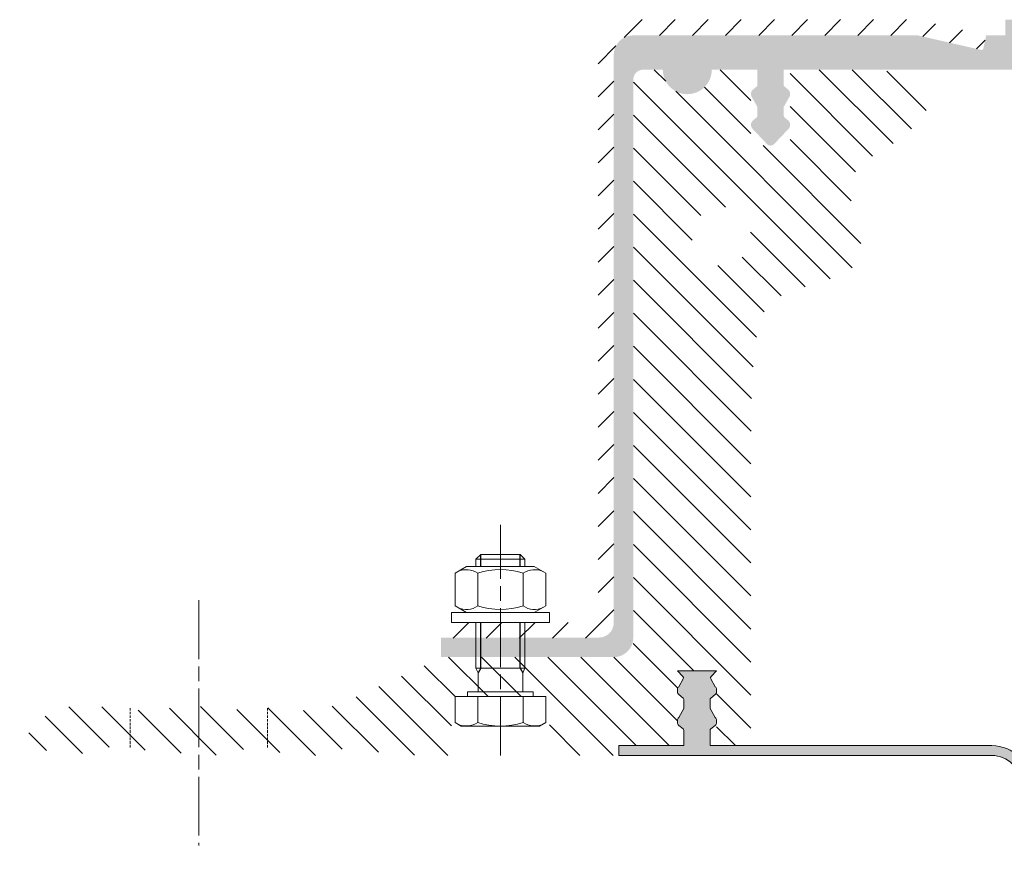
# Model space of a CAD drawing. Units: millimetres. Extents: x 1909 to 2855, y 217 to 542.
# Drawn here: x 2506 to 2607, y 344 to 431 of the extents above; entities that cross this region are included whole.
import ezdxf

# ---------------------------------------------------------------- set-up
doc = ezdxf.new("R2010")
doc.units = ezdxf.units.MM
for name, pattern in [('AM_ISO08W050x2', [9, 6, -0.75, 1.5, -0.75]), ('CENTERX2', [4, 2.5, -0.5, 0.5, -0.5]), ('HIDDEN', [0.375, 0.25, -0.125])]:
    doc.linetypes.add(name, pattern=pattern)
for name, color, linetype, lineweight in [('AL. zarys', 7, 'Continuous', 20), ('AL.przekrój', 252, 'Continuous', 13), ('AM_0N', 7, 'Continuous', 9), ('AM_4N', 3, 'Continuous', 25)]:
    doc.layers.add(name, color=color, linetype=linetype, lineweight=lineweight)
for name, color, linetype, lineweight, true_color in [('Nitriflex', 7, 'Continuous', 13, 0x276235), ('osie', 7, 'CENTERX2', 13, 0x6a93b0), ('stal szl. przekrój', 7, 'Continuous', 18, 0x939388)]:
    doc.layers.add(name, color=color, linetype=linetype, lineweight=lineweight, true_color=true_color)

msp = doc.modelspace()

# ---------------------------------------------------------------- hatches: boundary and pattern name
at = {"layer": 'AL.przekrój', "linetype": 'Continuous'}
h = msp.add_hatch(dxfattribs=at)
h.set_pattern_fill('ANSI31', color=256, scale=0.75, angle=90, style=0)
edge = h.paths.add_edge_path()
edge.add_arc((2577.75, 409.3), 3, 0, 360)
edge = h.paths.add_edge_path()
edge.add_arc((2569.78, 425.27), 1.01, 90.6304, 179.3696)
edge.add_line((2568.77, 425.28), (2568.77, 368.34))
edge.add_arc((2567, 368.18), 1.78, -92.9508, 5.344, ccw=False)
edge.add_line((2566.91, 366.4), (2549.41, 366.4))
edge.add_line((2549.41, 366.4), (2538.41, 361.42))
edge.add_line((2538.41, 361.42), (2536.75, 361.42))
edge.add_arc((2536.75, 361.32), 0.1, 90, 135)
edge.add_line((2536.68, 361.39), (2536.28, 360.99))
edge.add_arc((2536.21, 361.06), 0.1, 225, 315, ccw=False)
edge.add_line((2536.14, 360.99), (2535.78, 361.35))
edge.add_arc((2535.71, 361.28), 0.1, 45, 135)
edge.add_line((2535.64, 361.35), (2535.28, 360.99))
edge.add_arc((2535.21, 361.06), 0.1, 225, 315, ccw=False)
edge.add_line((2535.14, 360.99), (2534.78, 361.35))
edge.add_arc((2534.71, 361.28), 0.1, 45, 135)
edge.add_line((2534.64, 361.35), (2534.28, 360.99))
edge.add_arc((2534.21, 361.06), 0.1, 225, 315, ccw=False)
edge.add_line((2534.14, 360.99), (2533.78, 361.35))
edge.add_arc((2533.71, 361.28), 0.1, 45, 135)
edge.add_line((2533.64, 361.35), (2533.28, 360.99))
edge.add_arc((2533.21, 361.06), 0.1, 225, 315, ccw=False)
edge.add_line((2533.14, 360.99), (2532.78, 361.35))
edge.add_arc((2532.71, 361.28), 0.1, 45, 135)
edge.add_line((2532.64, 361.35), (2532.28, 360.99))
edge.add_arc((2532.21, 361.06), 0.1, 225, 315, ccw=False)
edge.add_line((2532.14, 360.99), (2531.78, 361.35))
edge.add_arc((2531.71, 361.28), 0.1, 45, 135)
edge.add_line((2531.64, 361.35), (2531.28, 360.99))
edge.add_arc((2531.21, 361.06), 0.1, 225, 315, ccw=False)
edge.add_line((2531.14, 360.99), (2530.78, 361.35))
edge.add_arc((2530.71, 361.28), 0.1, 45, 135)
edge.add_line((2530.64, 361.35), (2530.28, 360.99))
edge.add_arc((2530.21, 361.06), 0.1, 225, 315, ccw=False)
edge.add_line((2530.14, 360.99), (2529.78, 361.35))
edge.add_arc((2529.71, 361.28), 0.1, 45, 135)
edge.add_line((2529.64, 361.35), (2529.28, 360.99))
edge.add_arc((2529.21, 361.06), 0.1, 225, 315, ccw=False)
edge.add_line((2529.14, 360.99), (2528.78, 361.35))
edge.add_arc((2528.71, 361.28), 0.1, 45, 135)
edge.add_line((2528.64, 361.35), (2528.28, 360.99))
edge.add_arc((2528.21, 361.06), 0.1, 225, 315, ccw=False)
edge.add_line((2528.14, 360.99), (2527.78, 361.35))
edge.add_arc((2527.71, 361.28), 0.1, 45, 135)
edge.add_line((2527.64, 361.35), (2527.28, 360.99))
edge.add_arc((2527.21, 361.06), 0.1, 225, 315, ccw=False)
edge.add_line((2527.14, 360.99), (2526.78, 361.35))
edge.add_arc((2526.71, 361.28), 0.1, 45, 135)
edge.add_line((2526.64, 361.35), (2526.28, 360.99))
edge.add_arc((2526.21, 361.06), 0.1, 225, 315, ccw=False)
edge.add_line((2526.14, 360.99), (2525.78, 361.35))
edge.add_arc((2525.71, 361.28), 0.1, 45, 135)
edge.add_line((2525.64, 361.35), (2525.28, 360.99))
edge.add_arc((2525.21, 361.06), 0.1, 225, 315, ccw=False)
edge.add_line((2525.14, 360.99), (2524.78, 361.35))
edge.add_arc((2524.71, 361.28), 0.1, 45, 135)
edge.add_line((2524.64, 361.35), (2524.28, 360.99))
edge.add_arc((2524.21, 361.06), 0.1, 225, 315, ccw=False)
edge.add_line((2524.14, 360.99), (2523.78, 361.35))
edge.add_arc((2523.71, 361.28), 0.1, 45, 135)
edge.add_line((2523.64, 361.35), (2523.28, 360.99))
edge.add_arc((2523.21, 361.06), 0.1, 225, 315, ccw=False)
edge.add_line((2523.14, 360.99), (2522.78, 361.35))
edge.add_arc((2522.71, 361.28), 0.1, 45, 135)
edge.add_line((2522.64, 361.35), (2522.28, 360.99))
edge.add_arc((2522.21, 361.06), 0.1, 225, 315, ccw=False)
edge.add_line((2522.14, 360.99), (2521.78, 361.35))
edge.add_arc((2521.71, 361.28), 0.1, 45, 135)
edge.add_line((2521.64, 361.35), (2521.28, 360.99))
edge.add_arc((2521.21, 361.06), 0.1, 225, 315, ccw=False)
edge.add_line((2521.14, 360.99), (2520.78, 361.35))
edge.add_arc((2520.71, 361.28), 0.1, 45, 135)
edge.add_line((2520.64, 361.35), (2520.28, 360.99))
edge.add_arc((2520.21, 361.06), 0.1, 225, 315, ccw=False)
edge.add_line((2520.14, 360.99), (2519.78, 361.35))
edge.add_arc((2519.71, 361.28), 0.1, 45, 135)
edge.add_line((2519.64, 361.35), (2519.28, 360.99))
edge.add_arc((2519.21, 361.06), 0.1, 225, 315, ccw=False)
edge.add_line((2519.14, 360.99), (2518.78, 361.35))
edge.add_arc((2518.71, 361.28), 0.1, 45, 135)
edge.add_line((2518.64, 361.35), (2518.28, 360.99))
edge.add_arc((2518.21, 361.06), 0.1, 225, 315, ccw=False)
edge.add_line((2518.14, 360.99), (2517.78, 361.35))
edge.add_arc((2517.71, 361.28), 0.1, 45, 135)
edge.add_line((2517.64, 361.35), (2517.28, 360.99))
edge.add_arc((2517.21, 361.06), 0.1, 225, 315, ccw=False)
edge.add_line((2517.14, 360.99), (2516.78, 361.35))
edge.add_arc((2516.71, 361.28), 0.1, 45, 135)
edge.add_line((2516.64, 361.35), (2516.28, 360.99))
edge.add_arc((2516.21, 361.06), 0.1, 225, 315, ccw=False)
edge.add_line((2516.14, 360.99), (2515.78, 361.35))
edge.add_arc((2515.71, 361.28), 0.1, 45, 135)
edge.add_line((2515.64, 361.35), (2515.28, 360.99))
edge.add_arc((2515.21, 361.06), 0.1, 225, 315, ccw=False)
edge.add_line((2515.14, 360.99), (2514.78, 361.35))
edge.add_arc((2514.71, 361.28), 0.1, 45, 135)
edge.add_line((2514.64, 361.35), (2514.28, 360.99))
edge.add_arc((2514.21, 361.06), 0.1, 225, 315, ccw=False)
edge.add_line((2514.14, 360.99), (2513.78, 361.35))
edge.add_arc((2513.71, 361.28), 0.1, 45, 135)
edge.add_line((2513.64, 361.35), (2513.28, 360.99))
edge.add_arc((2513.21, 361.06), 0.1, 225, 315, ccw=False)
edge.add_line((2513.14, 360.99), (2512.78, 361.35))
edge.add_arc((2512.71, 361.28), 0.1, 45, 135)
edge.add_line((2512.64, 361.35), (2512.28, 360.99))
edge.add_arc((2512.21, 361.06), 0.1, 225, 315, ccw=False)
edge.add_line((2512.14, 360.99), (2511.78, 361.35))
edge.add_arc((2511.71, 361.28), 0.1, 45, 90)
edge.add_arc((2512.19, 355.36), 6.04, 94.5391, 171.1167)
edge.add_line((2506.22, 356.29), (2508.36, 356.29))
edge.add_line((2508.36, 356.29), (2509.21, 357.15))
edge.add_arc((2509.36, 357.01), 0.2, 45, 135, ccw=False)
edge.add_line((2509.5, 357.15), (2510.21, 356.43))
edge.add_arc((2510.36, 356.58), 0.2, 225, 315)
edge.add_line((2510.5, 356.43), (2511.21, 357.15))
edge.add_arc((2511.36, 357.01), 0.2, 45, 135, ccw=False)
edge.add_line((2511.5, 357.15), (2512.21, 356.43))
edge.add_arc((2512.36, 356.58), 0.2, 225, 315)
edge.add_line((2512.5, 356.43), (2513.21, 357.15))
edge.add_arc((2513.36, 357.01), 0.2, 45, 135, ccw=False)
edge.add_line((2513.5, 357.15), (2514.21, 356.43))
edge.add_arc((2514.36, 356.58), 0.2, 225, 315)
edge.add_line((2514.5, 356.43), (2515.21, 357.15))
edge.add_arc((2515.36, 357.01), 0.2, 45, 135, ccw=False)
edge.add_line((2515.5, 357.15), (2516.21, 356.43))
edge.add_arc((2516.36, 356.58), 0.2, 225, 315)
edge.add_line((2516.5, 356.43), (2517.21, 357.15))
edge.add_arc((2517.36, 357.01), 0.2, 45, 135, ccw=False)
edge.add_line((2517.5, 357.15), (2518.21, 356.43))
edge.add_arc((2518.36, 356.58), 0.2, 225, 315)
edge.add_line((2518.5, 356.43), (2519.21, 357.15))
edge.add_arc((2519.36, 357.01), 0.2, 45, 135, ccw=False)
edge.add_line((2519.5, 357.15), (2520.21, 356.43))
edge.add_arc((2520.36, 356.58), 0.2, 225, 315)
edge.add_line((2520.5, 356.43), (2521.21, 357.15))
edge.add_arc((2521.36, 357.01), 0.2, 45, 135, ccw=False)
edge.add_line((2521.5, 357.15), (2522.21, 356.43))
edge.add_arc((2522.36, 356.58), 0.2, 225, 315)
edge.add_line((2522.5, 356.43), (2523.21, 357.15))
edge.add_arc((2523.36, 357.01), 0.2, 45, 135, ccw=False)
edge.add_line((2523.5, 357.15), (2524.21, 356.43))
edge.add_arc((2524.36, 356.58), 0.2, 225, 315)
edge.add_line((2524.5, 356.43), (2525.21, 357.15))
edge.add_arc((2525.36, 357.01), 0.2, 45, 135, ccw=False)
edge.add_line((2525.5, 357.15), (2526.21, 356.43))
edge.add_arc((2526.36, 356.58), 0.2, 225, 315)
edge.add_line((2526.5, 356.43), (2527.21, 357.15))
edge.add_arc((2527.36, 357.01), 0.2, 45, 135, ccw=False)
edge.add_line((2527.5, 357.15), (2528.21, 356.43))
edge.add_arc((2528.36, 356.58), 0.2, 225, 315)
edge.add_line((2528.5, 356.43), (2529.21, 357.15))
edge.add_arc((2529.36, 357.01), 0.2, 45, 135, ccw=False)
edge.add_line((2529.5, 357.15), (2530.21, 356.43))
edge.add_arc((2530.36, 356.58), 0.2, 225, 315)
edge.add_line((2530.5, 356.43), (2531.21, 357.15))
edge.add_arc((2531.36, 357.01), 0.2, 45, 135, ccw=False)
edge.add_line((2531.5, 357.15), (2532.21, 356.43))
edge.add_arc((2532.36, 356.58), 0.2, 225, 315)
edge.add_line((2532.5, 356.43), (2533.21, 357.15))
edge.add_arc((2533.36, 357.01), 0.2, 45, 135, ccw=False)
edge.add_line((2533.5, 357.15), (2534.21, 356.43))
edge.add_arc((2534.36, 356.58), 0.2, 225, 315)
edge.add_line((2534.5, 356.43), (2535.21, 357.15))
edge.add_arc((2535.36, 357.01), 0.2, 45, 135, ccw=False)
edge.add_line((2535.5, 357.15), (2536.21, 356.43))
edge.add_arc((2536.36, 356.58), 0.2, 225, 315)
edge.add_line((2536.5, 356.43), (2537.21, 357.15))
edge.add_arc((2537.36, 357.01), 0.2, 45, 135, ccw=False)
edge.add_line((2537.5, 357.15), (2538.21, 356.43))
edge.add_arc((2538.36, 356.58), 0.2, 225, 315)
edge.add_line((2538.5, 356.43), (2539.21, 357.15))
edge.add_arc((2539.36, 357.01), 0.2, 45, 135, ccw=False)
edge.add_line((2539.5, 357.15), (2540.21, 356.43))
edge.add_arc((2540.36, 356.58), 0.2, 225, 315)
edge.add_line((2540.5, 356.43), (2541.21, 357.15))
edge.add_arc((2541.36, 357.01), 0.2, 45, 135, ccw=False)
edge.add_line((2541.5, 357.15), (2542.21, 356.43))
edge.add_arc((2542.36, 356.58), 0.2, 225, 315)
edge.add_line((2542.5, 356.43), (2543.21, 357.15))
edge.add_arc((2543.36, 357.01), 0.2, 45, 135, ccw=False)
edge.add_line((2543.5, 357.15), (2544.21, 356.43))
edge.add_arc((2544.36, 356.58), 0.2, 225, 315)
edge.add_line((2544.5, 356.43), (2545.21, 357.15))
edge.add_arc((2545.36, 357.01), 0.2, 45, 135, ccw=False)
edge.add_line((2545.5, 357.15), (2546.21, 356.43))
edge.add_arc((2546.36, 356.58), 0.2, 225, 315)
edge.add_line((2546.5, 356.43), (2547.21, 357.15))
edge.add_arc((2547.36, 357.01), 0.2, 45, 135, ccw=False)
edge.add_line((2547.5, 357.15), (2548.21, 356.43))
edge.add_arc((2548.36, 356.58), 0.2, 225, 270)
edge.add_line((2548.36, 356.38), (2550.22, 356.38))
edge.add_line((2550.22, 356.38), (2550.22, 362.38))
edge.add_line((2550.22, 362.38), (2560.22, 362.38))
edge.add_line((2560.22, 362.38), (2560.22, 356.38))
edge.add_line((2560.22, 356.38), (2567.3, 356.38))
edge.add_line((2567.3, 356.38), (2567.3, 357.38))
edge.add_line((2567.3, 357.38), (2573.26, 357.38))
edge.add_line((2573.26, 357.38), (2573.26, 364.99))
edge.add_line((2573.26, 364.99), (2577.26, 364.99))
edge.add_line((2577.26, 364.99), (2577.26, 357.38))
edge.add_line((2577.26, 357.38), (2580.75, 357.38))
edge.add_line((2580.75, 357.38), (2580.75, 384.59))
edge.add_line((2580.75, 384.59), (2580.8, 392.51))
edge.add_line((2580.8, 392.51), (2580.99, 396.5))
edge.add_line((2580.99, 396.5), (2581.27, 398.83))
edge.add_line((2581.27, 398.83), (2581.62, 400.36))
edge.add_line((2581.62, 400.36), (2582.01, 401.43))
edge.add_line((2582.01, 401.43), (2582.47, 402.19))
edge.add_line((2582.47, 402.19), (2583.01, 402.73))
edge.add_line((2583.01, 402.73), (2583.6, 403.12))
edge.add_line((2583.6, 403.12), (2584.22, 403.41))
edge.add_line((2584.22, 403.41), (2584.79, 403.64))
edge.add_line((2584.79, 403.64), (2585.29, 403.81))
edge.add_line((2585.29, 403.81), (2585.66, 403.93))
edge.add_line((2585.66, 403.93), (2585.9, 404.01))
edge.add_line((2585.9, 404.01), (2586.07, 404.08))
edge.add_line((2586.07, 404.08), (2586.27, 404.13))
edge.add_line((2586.27, 404.13), (2586.46, 404.18))
edge.add_line((2586.46, 404.18), (2586.65, 404.25))
edge.add_line((2586.65, 404.25), (2586.82, 404.33))
edge.add_line((2586.82, 404.33), (2587, 404.41))
edge.add_line((2587, 404.41), (2587.19, 404.48))
edge.add_line((2587.19, 404.48), (2587.39, 404.54))
edge.add_line((2587.39, 404.54), (2587.59, 404.59))
edge.add_line((2587.59, 404.59), (2587.79, 404.64))
edge.add_line((2587.79, 404.64), (2587.98, 404.69))
edge.add_line((2587.98, 404.69), (2588.16, 404.74))
edge.add_line((2588.16, 404.74), (2588.33, 404.8))
edge.add_line((2588.33, 404.8), (2588.5, 404.85))
edge.add_line((2588.5, 404.85), (2588.66, 404.91))
edge.add_line((2588.66, 404.91), (2588.83, 404.97))
edge.add_line((2588.83, 404.97), (2589, 405.02))
edge.add_line((2589, 405.02), (2589.19, 405.08))
edge.add_line((2589.19, 405.08), (2589.38, 405.13))
edge.add_line((2589.38, 405.13), (2589.58, 405.2))
edge.add_line((2589.58, 405.2), (2589.78, 405.27))
edge.add_line((2589.78, 405.27), (2589.97, 405.35))
edge.add_line((2589.97, 405.35), (2590.14, 405.43))
edge.add_line((2590.14, 405.43), (2590.28, 405.51))
edge.add_line((2590.28, 405.51), (2590.38, 405.57))
edge.add_line((2590.38, 405.57), (2590.44, 405.61))
edge.add_line((2590.44, 405.61), (2590.46, 405.62))
edge.add_line((2590.46, 405.62), (2590.48, 405.64))
edge.add_line((2590.48, 405.64), (2590.53, 405.69))
edge.add_line((2590.53, 405.69), (2590.62, 405.75))
edge.add_line((2590.62, 405.75), (2590.74, 405.84))
edge.add_line((2590.74, 405.84), (2590.86, 405.94))
edge.add_line((2590.86, 405.94), (2591, 406.04))
edge.add_line((2591, 406.04), (2591.13, 406.16))
edge.add_line((2591.13, 406.16), (2591.26, 406.3))
edge.add_line((2591.26, 406.3), (2591.38, 406.45))
edge.add_line((2591.38, 406.45), (2591.49, 406.61))
edge.add_line((2591.49, 406.61), (2591.6, 406.79))
edge.add_line((2591.6, 406.79), (2591.68, 407))
edge.add_line((2591.68, 407), (2591.76, 407.22))
edge.add_line((2591.76, 407.22), (2591.83, 407.45))
edge.add_line((2591.83, 407.45), (2591.88, 407.7))
edge.add_line((2591.88, 407.7), (2591.92, 407.97))
edge.add_line((2591.92, 407.97), (2591.95, 408.24))
edge.add_line((2591.95, 408.24), (2591.96, 408.53))
edge.add_line((2591.96, 408.53), (2591.97, 408.82))
edge.add_line((2591.97, 408.82), (2591.96, 409.11))
edge.add_line((2591.96, 409.11), (2591.93, 409.41))
edge.add_line((2591.93, 409.41), (2591.89, 409.7))
edge.add_line((2591.89, 409.7), (2591.83, 410))
edge.add_line((2591.83, 410), (2591.76, 410.31))
edge.add_line((2591.76, 410.31), (2591.67, 410.62))
edge.add_line((2591.67, 410.62), (2591.58, 410.92))
edge.add_line((2591.58, 410.92), (2591.48, 411.23))
edge.add_line((2591.48, 411.23), (2591.38, 411.52))
edge.add_line((2591.38, 411.52), (2591.28, 411.8))
edge.add_line((2591.28, 411.8), (2591.2, 412.05))
edge.add_line((2591.2, 412.05), (2591.13, 412.25))
edge.add_line((2591.13, 412.25), (2591.09, 412.39))
edge.add_line((2591.09, 412.39), (2591.07, 412.47))
edge.add_line((2591.07, 412.47), (2591.06, 412.51))
edge.add_line((2591.06, 412.51), (2591.06, 412.55))
edge.add_line((2591.06, 412.55), (2591.05, 412.58))
edge.add_line((2591.05, 412.58), (2591.04, 412.62))
edge.add_line((2591.04, 412.62), (2591.03, 412.67))
edge.add_line((2591.03, 412.67), (2591.02, 412.72))
edge.add_line((2591.02, 412.72), (2591, 412.78))
edge.add_line((2591, 412.78), (2590.99, 412.85))
edge.add_line((2590.99, 412.85), (2590.98, 412.92))
edge.add_line((2590.98, 412.92), (2590.97, 413))
edge.add_line((2590.97, 413), (2590.97, 413.08))
edge.add_line((2590.97, 413.08), (2590.96, 413.17))
edge.add_line((2590.96, 413.17), (2590.95, 413.27))
edge.add_line((2590.95, 413.27), (2590.95, 413.37))
edge.add_line((2590.95, 413.37), (2590.95, 413.47))
edge.add_line((2590.95, 413.47), (2590.95, 413.58))
edge.add_line((2590.95, 413.58), (2590.95, 413.69))
edge.add_line((2590.95, 413.69), (2590.95, 413.8))
edge.add_line((2590.95, 413.8), (2590.95, 413.91))
edge.add_line((2590.95, 413.91), (2590.96, 414.03))
edge.add_line((2590.96, 414.03), (2590.97, 414.14))
edge.add_line((2590.97, 414.14), (2590.98, 414.26))
edge.add_line((2590.98, 414.26), (2590.99, 414.37))
edge.add_line((2590.99, 414.37), (2591, 414.48))
edge.add_line((2591, 414.48), (2591.02, 414.6))
edge.add_line((2591.02, 414.6), (2591.03, 414.71))
edge.add_line((2591.03, 414.71), (2591.05, 414.82))
edge.add_line((2591.05, 414.82), (2591.08, 414.93))
edge.add_line((2591.08, 414.93), (2591.1, 415.04))
edge.add_line((2591.1, 415.04), (2591.13, 415.15))
edge.add_line((2591.13, 415.15), (2591.16, 415.25))
edge.add_line((2591.16, 415.25), (2591.19, 415.35))
edge.add_line((2591.19, 415.35), (2591.22, 415.45))
edge.add_line((2591.22, 415.45), (2591.26, 415.55))
edge.add_line((2591.26, 415.55), (2591.3, 415.64))
edge.add_line((2591.3, 415.64), (2591.34, 415.73))
edge.add_line((2591.34, 415.73), (2591.38, 415.82))
edge.add_line((2591.38, 415.82), (2591.43, 415.91))
edge.add_line((2591.43, 415.91), (2591.48, 415.99))
edge.add_line((2591.48, 415.99), (2591.53, 416.07))
edge.add_line((2591.53, 416.07), (2591.59, 416.15))
edge.add_line((2591.59, 416.15), (2591.64, 416.23))
edge.add_line((2591.64, 416.23), (2591.7, 416.3))
edge.add_line((2591.7, 416.3), (2591.76, 416.37))
edge.add_line((2591.76, 416.37), (2591.83, 416.44))
edge.add_line((2591.83, 416.44), (2591.89, 416.5))
edge.add_line((2591.89, 416.5), (2591.96, 416.56))
edge.add_line((2591.96, 416.56), (2592.02, 416.62))
edge.add_line((2592.02, 416.62), (2592.09, 416.68))
edge.add_line((2592.09, 416.68), (2592.16, 416.73))
edge.add_line((2592.16, 416.73), (2592.23, 416.79))
edge.add_line((2592.23, 416.79), (2592.3, 416.84))
edge.add_line((2592.3, 416.84), (2592.37, 416.88))
edge.add_line((2592.37, 416.88), (2592.43, 416.93))
edge.add_line((2592.43, 416.93), (2592.5, 416.97))
edge.add_line((2592.5, 416.97), (2592.56, 417.01))
edge.add_line((2592.56, 417.01), (2592.62, 417.05))
edge.add_line((2592.62, 417.05), (2592.67, 417.09))
edge.add_line((2592.67, 417.09), (2592.72, 417.13))
edge.add_line((2592.72, 417.13), (2592.77, 417.16))
edge.add_line((2592.77, 417.16), (2592.81, 417.2))
edge.add_line((2592.81, 417.2), (2592.86, 417.23))
edge.add_line((2592.86, 417.23), (2592.9, 417.27))
edge.add_line((2592.9, 417.27), (2592.93, 417.3))
edge.add_line((2592.93, 417.3), (2592.97, 417.33))
edge.add_line((2592.97, 417.33), (2593.01, 417.37))
edge.add_line((2593.01, 417.37), (2593.05, 417.4))
edge.add_line((2593.05, 417.4), (2593.08, 417.43))
edge.add_line((2593.08, 417.43), (2593.12, 417.46))
edge.add_line((2593.12, 417.46), (2593.16, 417.49))
edge.add_line((2593.16, 417.49), (2593.21, 417.52))
edge.add_line((2593.21, 417.52), (2593.25, 417.55))
edge.add_line((2593.25, 417.55), (2593.3, 417.58))
edge.add_line((2593.3, 417.58), (2593.34, 417.61))
edge.add_line((2593.34, 417.61), (2593.39, 417.65))
edge.add_line((2593.39, 417.65), (2593.45, 417.68))
edge.add_line((2593.45, 417.68), (2593.5, 417.71))
edge.add_line((2593.5, 417.71), (2593.56, 417.74))
edge.add_line((2593.56, 417.74), (2593.62, 417.78))
edge.add_line((2593.62, 417.78), (2593.68, 417.81))
edge.add_line((2593.68, 417.81), (2593.74, 417.84))
edge.add_line((2593.74, 417.84), (2593.8, 417.88))
edge.add_line((2593.8, 417.88), (2593.87, 417.91))
edge.add_line((2593.87, 417.91), (2593.94, 417.95))
edge.add_line((2593.94, 417.95), (2594.01, 417.99))
edge.add_line((2594.01, 417.99), (2594.08, 418.02))
edge.add_line((2594.08, 418.02), (2594.15, 418.06))
edge.add_line((2594.15, 418.06), (2594.23, 418.1))
edge.add_line((2594.23, 418.1), (2594.3, 418.14))
edge.add_line((2594.3, 418.14), (2594.38, 418.18))
edge.add_line((2594.38, 418.18), (2594.45, 418.23))
edge.add_line((2594.45, 418.23), (2594.53, 418.27))
edge.add_line((2594.53, 418.27), (2594.61, 418.32))
edge.add_line((2594.61, 418.32), (2594.68, 418.36))
edge.add_line((2594.68, 418.36), (2594.76, 418.41))
edge.add_line((2594.76, 418.41), (2594.84, 418.46))
edge.add_line((2594.84, 418.46), (2594.92, 418.5))
edge.add_line((2594.92, 418.5), (2594.99, 418.56))
edge.add_line((2594.99, 418.56), (2595.07, 418.61))
edge.add_line((2595.07, 418.61), (2595.15, 418.66))
edge.add_line((2595.15, 418.66), (2595.22, 418.71))
edge.add_line((2595.22, 418.71), (2595.3, 418.77))
edge.add_line((2595.3, 418.77), (2595.37, 418.82))
edge.add_line((2595.37, 418.82), (2595.45, 418.88))
edge.add_line((2595.45, 418.88), (2595.52, 418.94))
edge.add_line((2595.52, 418.94), (2595.6, 419))
edge.add_line((2595.6, 419), (2595.68, 419.06))
edge.add_line((2595.68, 419.06), (2595.75, 419.13))
edge.add_line((2595.75, 419.13), (2595.83, 419.19))
edge.add_line((2595.83, 419.19), (2595.91, 419.26))
edge.add_line((2595.91, 419.26), (2595.99, 419.32))
edge.add_line((2595.99, 419.32), (2596.07, 419.39))
edge.add_line((2596.07, 419.39), (2596.16, 419.46))
edge.add_line((2596.16, 419.46), (2596.24, 419.53))
edge.add_line((2596.24, 419.53), (2596.33, 419.61))
edge.add_line((2596.33, 419.61), (2596.42, 419.68))
edge.add_line((2596.42, 419.68), (2596.52, 419.76))
edge.add_line((2596.52, 419.76), (2596.61, 419.83))
edge.add_line((2596.61, 419.83), (2596.7, 419.91))
edge.add_line((2596.7, 419.91), (2596.8, 419.99))
edge.add_line((2596.8, 419.99), (2596.9, 420.07))
edge.add_line((2596.9, 420.07), (2596.99, 420.15))
edge.add_line((2596.99, 420.15), (2597.09, 420.24))
edge.add_line((2597.09, 420.24), (2597.18, 420.32))
edge.add_line((2597.18, 420.32), (2597.28, 420.41))
edge.add_line((2597.28, 420.41), (2597.37, 420.5))
edge.add_line((2597.37, 420.5), (2597.46, 420.59))
edge.add_line((2597.46, 420.59), (2597.55, 420.68))
edge.add_line((2597.55, 420.68), (2597.64, 420.77))
edge.add_line((2597.64, 420.77), (2597.73, 420.87))
edge.add_line((2597.73, 420.87), (2597.81, 420.96))
edge.add_line((2597.81, 420.96), (2597.9, 421.06))
edge.add_line((2597.9, 421.06), (2597.98, 421.16))
edge.add_line((2597.98, 421.16), (2598.06, 421.25))
edge.add_line((2598.06, 421.25), (2598.13, 421.35))
edge.add_line((2598.13, 421.35), (2598.2, 421.45))
edge.add_line((2598.2, 421.45), (2598.27, 421.55))
edge.add_line((2598.27, 421.55), (2598.34, 421.65))
edge.add_line((2598.34, 421.65), (2598.4, 421.75))
edge.add_line((2598.4, 421.75), (2598.46, 421.86))
edge.add_line((2598.46, 421.86), (2598.51, 421.96))
edge.add_line((2598.51, 421.96), (2598.56, 422.06))
edge.add_line((2598.56, 422.06), (2598.61, 422.16))
edge.add_line((2598.61, 422.16), (2598.65, 422.27))
edge.add_line((2598.65, 422.27), (2598.69, 422.37))
edge.add_line((2598.69, 422.37), (2598.72, 422.47))
edge.add_line((2598.72, 422.47), (2598.75, 422.57))
edge.add_line((2598.75, 422.57), (2598.77, 422.68))
edge.add_line((2598.77, 422.68), (2598.79, 422.78))
edge.add_line((2598.79, 422.78), (2598.8, 422.88))
edge.add_line((2598.8, 422.88), (2598.8, 422.98))
edge.add_line((2598.8, 422.98), (2598.8, 423.08))
edge.add_line((2598.8, 423.08), (2598.79, 423.18))
edge.add_line((2598.79, 423.18), (2598.78, 423.28))
edge.add_line((2598.78, 423.28), (2598.76, 423.37))
edge.add_line((2598.76, 423.37), (2598.74, 423.47))
edge.add_line((2598.74, 423.47), (2598.71, 423.57))
edge.add_line((2598.71, 423.57), (2598.68, 423.67))
edge.add_line((2598.68, 423.67), (2598.64, 423.76))
edge.add_line((2598.64, 423.76), (2598.59, 423.86))
edge.add_line((2598.59, 423.86), (2598.54, 423.95))
edge.add_line((2598.54, 423.95), (2598.48, 424.05))
edge.add_line((2598.48, 424.05), (2598.42, 424.14))
edge.add_line((2598.42, 424.14), (2598.35, 424.24))
edge.add_line((2598.35, 424.24), (2598.28, 424.33))
edge.add_line((2598.28, 424.33), (2598.19, 424.43))
edge.add_line((2598.19, 424.43), (2598.1, 424.52))
edge.add_line((2598.1, 424.52), (2598, 424.61))
edge.add_line((2598, 424.61), (2597.89, 424.71))
edge.add_line((2597.89, 424.71), (2597.77, 424.8))
edge.add_line((2597.77, 424.8), (2597.64, 424.9))
edge.add_line((2597.64, 424.9), (2597.5, 424.99))
edge.add_line((2597.5, 424.99), (2597.35, 425.09))
edge.add_line((2597.35, 425.09), (2597.18, 425.18))
edge.add_line((2597.18, 425.18), (2597, 425.28))
edge.add_line((2597, 425.28), (2596.8, 425.38))
edge.add_line((2596.8, 425.38), (2596.58, 425.47))
edge.add_line((2596.58, 425.47), (2596.34, 425.57))
edge.add_line((2596.34, 425.57), (2596.08, 425.67))
edge.add_line((2596.08, 425.67), (2595.8, 425.77))
edge.add_line((2595.8, 425.77), (2595.49, 425.88))
edge.add_line((2595.49, 425.88), (2595.15, 425.98))
edge.add_line((2595.15, 425.98), (2594.78, 426.09))
edge.add_arc((2593.43, 421.28), 5, 74.3295, 90)
edge.add_line((2593.43, 426.28), (2584.75, 426.28))
edge.add_line((2584.75, 426.28), (2584.75, 418.54))
edge.add_line((2584.75, 418.54), (2580.75, 418.54))
edge.add_line((2580.75, 418.54), (2580.75, 426.28))
edge.add_line((2580.75, 426.28), (2576.77, 426.28))
edge.add_arc((2574.27, 426.28), 2.5, -180, 0, ccw=False)
edge.add_line((2571.77, 426.28), (2569.77, 426.28))
at = {"layer": 'Nitriflex'}
h = msp.add_hatch(color=256, dxfattribs=at)
edge = h.paths.add_edge_path()
edge.add_arc((2666.57, 425.28), 1, 0, 90, ccw=False)
edge.add_line((2667.57, 425.28), (2667.57, 368.4))
edge.add_arc((2669.57, 368.4), 2, 180, 270)
edge.add_line((2669.57, 366.4), (2687.17, 366.4))
edge.add_line((2687.17, 366.4), (2687.17, 368.4))
edge.add_line((2687.17, 368.4), (2671.07, 368.4))
edge.add_arc((2671.07, 369.9), 1.5, 180, 270, ccw=False)
edge.add_line((2669.57, 369.9), (2669.57, 427.78))
edge.add_arc((2667.57, 427.78), 2, 360, 450)
edge.add_line((2667.57, 429.78), (2638.6, 429.78))
edge.add_line((2638.6, 429.78), (2632.05, 428.28))
edge.add_arc((2632.03, 428.38), 0.1, 192.875, 282.875, ccw=False)
edge.add_line((2631.93, 428.35), (2631.63, 429.68))
edge.add_arc((2631.72, 429.7), 0.1, 131.2331, 192.875, ccw=False)
edge.add_line((2631.66, 429.78), (2629.67, 429.78))
edge.add_line((2629.67, 429.78), (2629.67, 431.38))
edge.add_line((2629.67, 431.38), (2621.67, 431.38))
edge.add_line((2621.67, 431.38), (2619.07, 422.17))
edge.add_arc((2618.17, 422.61), 1, 270, 333.4593, ccw=False)
edge.add_arc((2618.17, 422.61), 1, 206.5407, 270, ccw=False)
edge.add_line((2617.28, 422.17), (2614.68, 431.38))
edge.add_line((2614.68, 431.38), (2606.68, 431.38))
edge.add_line((2606.68, 431.38), (2606.68, 429.78))
edge.add_line((2606.68, 429.78), (2604.69, 429.78))
edge.add_arc((2604.62, 429.7), 0.1, -12.875, 48.7669, ccw=False)
edge.add_line((2604.72, 429.68), (2604.42, 428.35))
edge.add_arc((2604.32, 428.38), 0.1, 257.125, 347.125, ccw=False)
edge.add_line((2604.3, 428.28), (2597.74, 429.78))
edge.add_line((2597.74, 429.78), (2568.77, 429.78))
edge.add_arc((2568.77, 427.78), 2, 90, 180)
edge.add_line((2566.77, 427.78), (2566.77, 369.9))
edge.add_arc((2565.27, 369.9), 1.5, -90, 0, ccw=False)
edge.add_line((2565.27, 368.4), (2549.18, 368.4))
edge.add_line((2549.18, 368.4), (2549.18, 366.4))
edge.add_line((2549.18, 366.4), (2566.77, 366.4))
edge.add_arc((2566.77, 368.4), 2, 270, 360)
edge.add_line((2568.77, 368.4), (2568.77, 425.28))
edge.add_arc((2569.77, 425.28), 1, 90, 180, ccw=False)
edge.add_line((2569.77, 426.28), (2571.77, 426.28))
edge.add_arc((2574.27, 426.28), 2.5, 180, 360)
edge.add_line((2576.77, 426.28), (2581.42, 426.28))
edge.add_line((2581.42, 426.28), (2581.42, 424.72))
edge.add_arc((2581.22, 424.72), 0.2, -51.2475, 0, ccw=False)
edge.add_line((2581.34, 424.57), (2580.91, 424.21))
edge.add_arc((2581.35, 423.81), 0.598, 137.9491, 208.7288)
edge.add_line((2580.83, 423.52), (2581.39, 422.52))
edge.add_arc((2581.22, 422.42), 0.2, 0, 29.3862, ccw=False)
edge.add_line((2581.42, 422.42), (2581.42, 421.58))
edge.add_arc((2581.22, 421.58), 0.2, -51.2475, 0, ccw=False)
edge.add_line((2581.34, 421.42), (2580.91, 421.06))
edge.add_arc((2581.35, 420.66), 0.598, 137.9491, 222.2382)
edge.add_line((2580.91, 420.26), (2582.43, 418.66))
edge.add_arc((2582.75, 419.04), 0.5, 229.3973, 310.6027)
edge.add_line((2583.08, 418.66), (2584.6, 420.26))
edge.add_arc((2584.16, 420.66), 0.598, 317.7618, 402.0509)
edge.add_line((2584.6, 421.06), (2584.17, 421.42))
edge.add_arc((2584.29, 421.58), 0.2, 180, 231.2475, ccw=False)
edge.add_line((2584.09, 421.58), (2584.09, 422.42))
edge.add_arc((2584.29, 422.42), 0.2, 150.6138, 180, ccw=False)
edge.add_line((2584.12, 422.52), (2584.68, 423.52))
edge.add_arc((2584.16, 423.81), 0.598, 331.2712, 402.0509)
edge.add_line((2584.6, 424.21), (2584.17, 424.57))
edge.add_arc((2584.29, 424.72), 0.2, 180, 231.2475, ccw=False)
edge.add_line((2584.09, 424.72), (2584.09, 426.28))
edge.add_line((2584.09, 426.28), (2610.58, 426.28))
edge.add_line((2610.58, 426.28), (2610.58, 427.88))
edge.add_line((2610.58, 427.88), (2612.51, 427.88))
edge.add_line((2612.51, 427.88), (2616.38, 416.13))
edge.add_arc((2618.17, 417.02), 2, 206.5407, 270)
edge.add_arc((2618.17, 417.02), 2, 270, 333.4593)
edge.add_line((2619.96, 416.13), (2623.83, 427.88))
edge.add_line((2623.83, 427.88), (2625.77, 427.88))
edge.add_line((2625.77, 427.88), (2625.77, 426.28))
edge.add_line((2625.77, 426.28), (2652.25, 426.28))
edge.add_line((2652.25, 426.28), (2652.25, 424.72))
edge.add_arc((2652.05, 424.72), 0.2, -51.2475, 0, ccw=False)
edge.add_line((2652.18, 424.57), (2651.75, 424.21))
edge.add_arc((2652.19, 423.81), 0.598, 137.9491, 208.7288)
edge.add_line((2651.67, 423.52), (2652.23, 422.52))
edge.add_arc((2652.05, 422.42), 0.2, 0, 29.3862, ccw=False)
edge.add_line((2652.25, 422.42), (2652.25, 421.58))
edge.add_arc((2652.05, 421.58), 0.2, -51.2475, 0, ccw=False)
edge.add_line((2652.18, 421.42), (2651.75, 421.06))
edge.add_arc((2652.19, 420.66), 0.598, 137.9491, 222.2382)
edge.add_line((2651.75, 420.26), (2653.27, 418.66))
edge.add_arc((2653.59, 419.04), 0.5, 229.3973, 310.6027)
edge.add_line((2653.92, 418.66), (2655.44, 420.26))
edge.add_arc((2654.99, 420.66), 0.598, 317.7618, 402.0509)
edge.add_line((2655.44, 421.06), (2655, 421.42))
edge.add_arc((2655.13, 421.58), 0.2, 180, 231.2475, ccw=False)
edge.add_line((2654.93, 421.58), (2654.93, 422.42))
edge.add_arc((2655.13, 422.42), 0.2, 150.6138, 180, ccw=False)
edge.add_line((2654.96, 422.52), (2655.52, 423.52))
edge.add_arc((2654.99, 423.81), 0.598, 331.2712, 402.0509)
edge.add_line((2655.44, 424.21), (2655, 424.57))
edge.add_arc((2655.13, 424.72), 0.2, 180, 231.2475, ccw=False)
edge.add_line((2654.93, 424.72), (2654.93, 426.28))
edge.add_line((2654.93, 426.28), (2659.57, 426.28))
edge.add_arc((2662.07, 426.28), 2.5, 180, 360)
edge.add_line((2664.57, 426.28), (2666.57, 426.28))
msp.add_hatch(color=256, dxfattribs=at).paths.add_polyline_path([(2662.43, 361.18), (2662.43, 362.07, -0.227413), (2662.5, 362.23), (2662.95, 362.59, 0.125723), (2663.09, 362.85), (2663.09, 363.13, 0.126553), (2662.95, 363.39), (2662.5, 364.19, -0.335652), (2662.54, 364.43), (2663.09, 364.99), (2659.09, 364.99), (2659.65, 364.43, -0.335652), (2659.68, 364.19), (2659.23, 363.39, 0.126553), (2659.09, 363.13), (2659.09, 362.85, 0.125723), (2659.23, 362.59), (2659.68, 362.23, -0.227413), (2659.75, 362.07), (2659.75, 361.18), (2659.23, 360.25, 0.126553), (2659.09, 359.99), (2659.09, 359.71, 0.125723), (2659.23, 359.45), (2659.68, 359.09, -0.227413), (2659.75, 358.93), (2659.75, 357.38), (2631.03, 357.38, 0.414214), (2627.06, 353.41, -0.381866), (2618.17, 345.4, -0.381866), (2609.28, 353.41, 0.414214), (2605.32, 357.38), (2576.59, 357.38), (2576.59, 358.93, -0.227413), (2576.67, 359.09), (2577.12, 359.45, 0.125723), (2577.26, 359.71), (2577.26, 359.99, 0.126553), (2577.12, 360.25), (2576.59, 361.18), (2576.59, 362.07, -0.227413), (2576.67, 362.23), (2577.12, 362.59, 0.125723), (2577.26, 362.85), (2577.26, 363.13, 0.126553), (2577.12, 363.39), (2576.67, 364.19, -0.335652), (2576.7, 364.43), (2577.26, 364.99), (2573.26, 364.99), (2573.81, 364.43, -0.335652), (2573.84, 364.19), (2573.39, 363.39, 0.126553), (2573.26, 363.13), (2573.26, 362.85, 0.125723), (2573.39, 362.59), (2573.84, 362.23, -0.227413), (2573.92, 362.07), (2573.92, 361.18), (2573.39, 360.25, 0.126553), (2573.26, 359.99), (2573.26, 359.71, 0.125723), (2573.39, 359.45), (2573.84, 359.09, -0.227413), (2573.92, 358.93), (2573.92, 357.38), (2567.3, 357.38), (2567.3, 356.38), (2605.32, 356.38, -0.414214), (2608.28, 353.41, 0.384253), (2618.17, 344.37, 0.384253), (2628.06, 353.41, -0.414214), (2631.03, 356.38), (2669.05, 356.38), (2669.05, 357.38), (2663.09, 357.38), (2662.43, 357.38), (2662.43, 358.93, -0.227413), (2662.5, 359.09), (2662.95, 359.45, 0.125723), (2663.09, 359.71), (2663.09, 359.99, 0.126553), (2662.95, 360.25)])
at = {"layer": 'stal szl. przekrój'}
h = msp.add_hatch(dxfattribs=at)
h.set_pattern_fill('ANSI31', color=4, scale=0.75, style=0)
h.set_pattern_definition([(45, (2132.6991, 253.711), (-1.683798, 1.683798), [])])
edge = h.paths.add_edge_path()
edge.add_arc((2568.77, 427.78), 3.6, 90, 180)
edge.add_line((2565.17, 427.78), (2565.17, 370.94))
edge.add_arc((2564.01, 371.12), 1.18, 273.5615, 351.3749, ccw=False)
edge.add_line((2564.08, 369.94), (2548.89, 369.94))
edge.add_arc((2548.89, 369.84), 0.1, 90, 180)
edge.add_line((2548.79, 369.84), (2548.79, 368.44))
edge.add_arc((2548.89, 368.44), 0.1, 180, 270)
edge.add_line((2548.89, 368.34), (2565.18, 368.34))
edge.add_arc((2565.11, 370.01), 1.67, 272.4184, 354.1541)
edge.add_line((2566.77, 369.84), (2566.77, 427.78))
edge.add_arc((2568.77, 427.78), 2, 90, 180, ccw=False)
edge.add_line((2568.77, 429.78), (2597.74, 429.78))
edge.add_line((2597.74, 429.78), (2604.3, 428.28))
edge.add_arc((2604.32, 428.38), 0.1, 257.125, 347.125)
edge.add_line((2604.42, 428.35), (2604.72, 429.68))
edge.add_arc((2604.62, 429.7), 0.1, 347.125, 437.125)
edge.add_line((2604.65, 429.8), (2597.74, 431.38))
edge.add_line((2597.74, 431.38), (2568.77, 431.38))

# ---------------------------------------------------------------- linework, layer by layer
at = {"layer": 'AL. zarys', "linetype": 'HIDDEN'}
for points in [[(2517.49, 361.2), (2517.49, 357.16)], [(2531.49, 361.2), (2531.49, 357.16)]]:
    msp.add_lwpolyline(points, dxfattribs=at)
at = {"layer": 'AM_0N'}
for p, q in [((2553.21, 376.88), (2552.72, 376.39)), ((2552.72, 376.39), (2557.72, 376.39)), ((2552.72, 375.64), (2552.72, 376.39)), ((2553.21, 376.88), (2557.23, 376.88)), ((2557.72, 376.39), (2557.23, 376.88)), ((2557.72, 375.64), (2557.72, 376.39)), ((2550.6, 374.97), (2551.77, 375.64)), ((2558.67, 375.64), (2551.77, 375.64)), ((2559.84, 374.97), (2558.67, 375.64)), ((2550.6, 371.62), (2550.6, 374.97)), ((2552.91, 371.62), (2552.91, 374.97)), ((2557.53, 371.62), (2557.53, 374.97)), ((2559.84, 371.62), (2559.84, 374.97)), ((2550.6, 371.62), (2551.77, 370.94)), ((2559.84, 371.62), (2558.67, 370.94)), ((2550.22, 370.94), (2560.22, 370.94)), ((2550.22, 369.94), (2550.22, 370.94)), ((2558.67, 370.94), (2551.77, 370.94)), ((2560.22, 370.94), (2560.22, 369.94)), ((2560.22, 369.94), (2550.22, 369.94)), ((2552.72, 365.28), (2552.72, 369.94)), ((2557.72, 365.28), (2557.72, 369.94)), ((2552.72, 365.28), (2557.72, 365.28)), ((2552.72, 365.28), (2552.94, 364.79)), ((2552.94, 362.88), (2552.94, 364.79)), ((2557.72, 365.28), (2557.51, 364.79)), ((2557.51, 362.88), (2557.51, 364.79)), ((2550.6, 359.73), (2550.6, 362.38)), ((2550.6, 362.38), (2551.87, 362.38)), ((2552.94, 362.88), (2551.87, 362.88)), ((2551.87, 362.38), (2551.87, 362.88)), ((2551.87, 362.38), (2558.57, 362.38)), ((2552.91, 359.73), (2552.91, 362.38)), ((2557.51, 362.88), (2552.94, 362.88)), ((2558.57, 362.88), (2557.51, 362.88)), ((2557.53, 359.73), (2557.53, 362.38)), ((2558.57, 362.38), (2558.57, 362.88)), ((2558.57, 362.38), (2559.84, 362.38)), ((2559.84, 359.73), (2559.84, 362.38)), ((2550.6, 359.73), (2551.22, 359.38)), ((2559.22, 359.38), (2551.22, 359.38)), ((2559.84, 359.73), (2559.22, 359.38))]:
    msp.add_line(p, q, dxfattribs=at)
at = {"layer": 'AM_0N', "extrusion": (0, 0, -1)}
for centre, radius, start, end in [((-2551.76, 373.28), 2.04, 64.4385, 124.4385), ((-2555.22, 367.69), 7.63, 72.383, 107.617), ((-2558.69, 373.28), 2.04, 55.5615, 115.5615), ((-2551.76, 373.3), 2.04, 235.5615, 295.5615), ((-2555.22, 378.89), 7.63, 252.383, 287.617), ((-2558.69, 373.3), 2.04, 244.4385, 304.4385), ((-2551.76, 361.42), 2.04, 235.5531, 295.5531), ((-2555.22, 367.01), 7.64, 252.3875, 287.6125), ((-2558.69, 361.42), 2.04, 244.4469, 304.4469)]:
    msp.add_arc(centre, radius, start, end, dxfattribs=at)
at = {"layer": 'AM_4N'}
for p, q in [((2553.21, 375.64), (2553.21, 376.88)), ((2557.23, 375.64), (2557.23, 376.88)), ((2553.21, 365.28), (2553.21, 369.94)), ((2557.23, 365.28), (2557.23, 369.94)), ((2553.21, 365.28), (2552.94, 364.79)), ((2557.23, 365.28), (2557.51, 364.79))]:
    msp.add_line(p, q, dxfattribs=at)
at = {"layer": 'Nitriflex', "linetype": 'Continuous'}
msp.add_lwpolyline([(2609.28, 353.41, 0.414214), (2605.32, 357.38), (2576.59, 357.38), (2576.59, 358.93, -0.227413), (2576.67, 359.09), (2577.12, 359.45, 0.125723), (2577.26, 359.71), (2577.26, 359.99, 0.126553), (2577.12, 360.25), (2576.59, 361.18), (2576.59, 362.07, -0.227413), (2576.67, 362.23), (2577.12, 362.59, 0.125723), (2577.26, 362.85), (2577.26, 363.13, 0.126553), (2577.12, 363.39), (2576.67, 364.19, -0.335652), (2576.7, 364.43), (2577.26, 364.99), (2573.26, 364.99), (2573.81, 364.43, -0.335652), (2573.84, 364.19), (2573.39, 363.39, 0.126553), (2573.26, 363.13), (2573.26, 362.85, 0.125723), (2573.39, 362.59), (2573.84, 362.23, -0.227413), (2573.92, 362.07), (2573.92, 361.18), (2573.39, 360.25, 0.126553), (2573.26, 359.99), (2573.26, 359.71, 0.125723), (2573.39, 359.45), (2573.84, 359.09, -0.227413), (2573.92, 358.93), (2573.92, 357.38), (2567.3, 357.38), (2567.3, 356.38), (2605.32, 356.38, -0.414214), (2608.28, 353.41, 0.384253)], format="xyb", dxfattribs=at)
at = {"layer": 'osie', "linetype": 'AM_ISO08W050x2'}
msp.add_line((2555.22, 356.38), (2555.22, 379.88), dxfattribs=at)
msp.add_lwpolyline([(2524.49, 372.21), (2524.49, 347.19)], dxfattribs=at)

doc.saveas('drawing.dxf')
